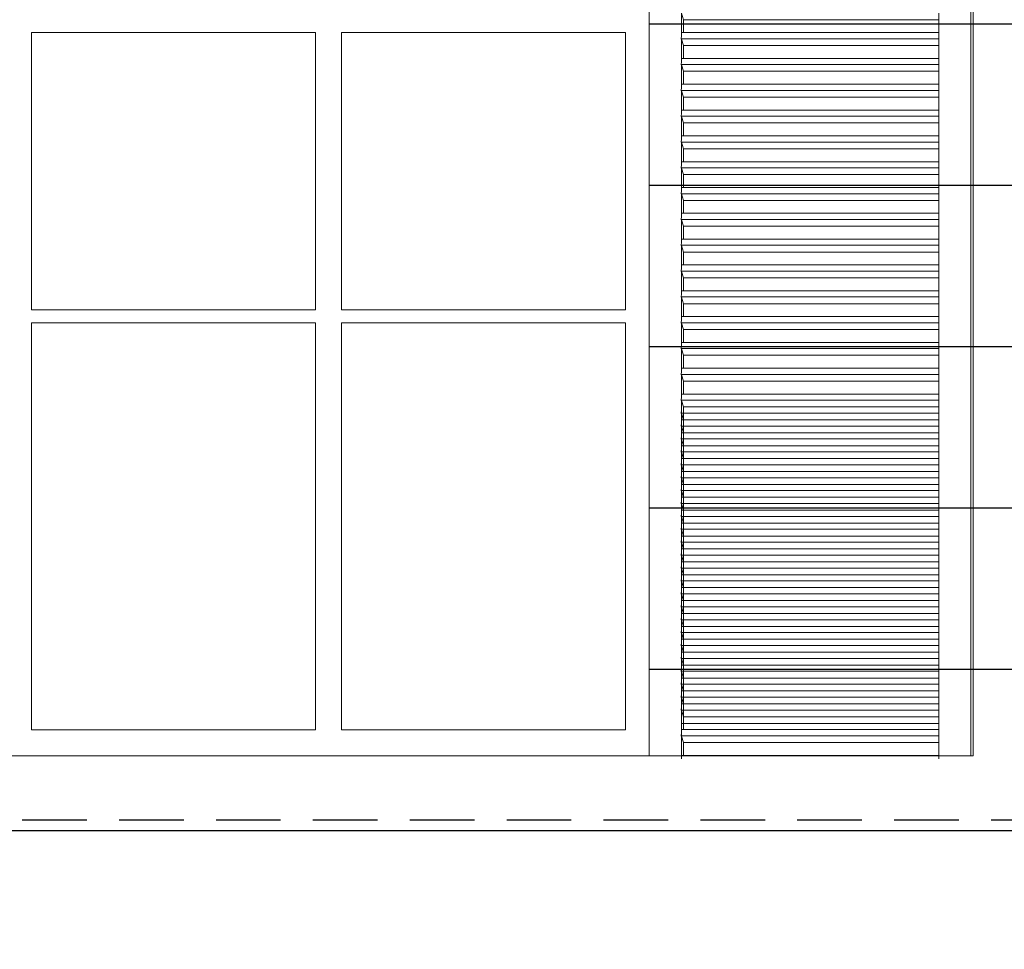
# Model space of a CAD drawing. Units: centimetres. Extents: x -28355 to 6353, y -29 to 7329.
# Drawn here: x 3378 to 3531, y 3032 to 3176 of the extents above; entities that cross this region are included whole.
import ezdxf

# ---------------------------------------------------------------- set-up
doc = ezdxf.new("R2010")
doc.units = ezdxf.units.CM
doc.header["$LTSCALE"] = 40
doc.header["$MEASUREMENT"] = 0
doc.linetypes.add('DASHED2', pattern=[0.375, 0.25, -0.125])
for name, color, linetype in [('ALUMINUM', 4, 'CONTINUOUS'), ('BEAMS', 7, 'DASHED2'), ('CLADDING', 8, 'CONTINUOUS'), ('OPENING ELEVATION', 57, 'CONTINUOUS'), ('WOOD', 44, 'CONTINUOUS')]:
    doc.layers.add(name, color=color, linetype=linetype)

msp = doc.modelspace()

# ---------------------------------------------------------------- hatches: boundary and pattern name
at = {"layer": 'CLADDING'}
h = msp.add_hatch(dxfattribs=at)
h.set_pattern_fill('_USER', color=256, scale=25, angle=0.0413, pattern_type=0)
h.set_pattern_definition([(360, (0, 0), (7e-15, 25), [])])
h.paths.add_polyline_path([(3859.58, 3354.61), (3304.58, 3354.61), (2785.3, 3354.61), (2785.3, 3061.61), (2434.89, 3061.61), (2434.89, 2626.61), (3859.58, 2626.61), (3859.58, 3031.61), (3859.58, 3051.61), (3859.58, 3061.61), (3859.58, 3071.61)])
h.paths.add_polyline_path([(3475.75, 3061.61), (3376.45, 3061.61), (3376.45, 3269.67), (3475.75, 3269.67)], flags=16)
h.paths.add_polyline_path([(3472.1, 3130.67), (3428.1, 3130.67), (3428.1, 3173.67), (3472.1, 3173.67)], flags=0)
h.paths.add_polyline_path([(3472.1, 3128.67), (3472.1, 3085.67), (3472.1, 3065.61), (3428.1, 3065.61), (3428.1, 3100.67), (3428.1, 3102.67), (3428.1, 3128.67)], flags=0)
h.paths.add_polyline_path([(3472.1, 3175.67), (3428.1, 3175.67), (3428.1, 3218.67), (3472.1, 3218.67)], flags=0)
h.paths.add_polyline_path([(3472.1, 3220.67), (3428.1, 3220.67), (3428.1, 3265.67), (3472.1, 3265.67)], flags=0)
h.paths.add_polyline_path([(3424.1, 3130.67), (3380.1, 3130.67), (3380.1, 3173.67), (3424.1, 3173.67)], flags=0)
h.paths.add_polyline_path([(3424.1, 3128.67), (3424.1, 3085.67), (3424.1, 3065.61), (3380.1, 3065.61), (3380.1, 3100.67), (3380.1, 3128.67)], flags=0)
h.paths.add_polyline_path([(3424.1, 3175.67), (3380.1, 3175.67), (3380.1, 3218.67), (3424.1, 3218.67)], flags=0)
h.paths.add_polyline_path([(3424.1, 3220.67), (3380.1, 3220.67), (3380.1, 3265.67), (3424.1, 3265.67)], flags=0)
edge = h.paths.add_edge_path(flags=16)
edge.add_spline(control_points=[(3549.58, 2960.74), (3549.64, 2960.7), (3549.7, 2960.66), (3549.83, 2960.6), (3549.88, 2960.56), (3549.97, 2960.52), (3550.01, 2960.49), (3550.06, 2960.47), (3550.07, 2960.46), (3550.07, 2960.46)], knot_values=[2.260124, 2.260124, 2.260124, 2.260124, 2.448468, 2.448468, 2.636811, 2.636811, 2.825154, 2.825154, 3.013498, 3.013498, 3.013498, 3.013498], degree=3, periodic=0)
edge.add_line((3550.07, 2960.46), (3550.07, 2960.46))
edge.add_arc((3416.82, 2724.93), 270.61, 51.9775, 60.5011, ccw=False)
edge.add_spline(control_points=[(3583.51, 2938.11), (3583.56, 2938.06), (3583.62, 2938.02), (3583.73, 2937.93), (3583.78, 2937.89), (3583.86, 2937.83), (3583.89, 2937.8), (3583.94, 2937.77), (3583.95, 2937.76), (3583.95, 2937.76)], knot_values=[2.260124, 2.260124, 2.260124, 2.260124, 2.448468, 2.448468, 2.636811, 2.636811, 2.825154, 2.825154, 3.013498, 3.013498, 3.013498, 3.013498], degree=3, periodic=0)
edge.add_line((3583.95, 2937.76), (3583.95, 2937.76))
edge.add_arc((3416.82, 2724.93), 270.61, 43.3344, 51.8581, ccw=False)
edge.add_spline(control_points=[(3613.65, 2910.64), (3613.7, 2910.59), (3613.75, 2910.53), (3613.84, 2910.43), (3613.89, 2910.38), (3613.96, 2910.31), (3613.99, 2910.28), (3614.03, 2910.24), (3614.03, 2910.23), (3614.03, 2910.23)], knot_values=[2.260124, 2.260124, 2.260124, 2.260124, 2.448468, 2.448468, 2.636811, 2.636811, 2.825154, 2.825154, 3.013498, 3.013498, 3.013498, 3.013498], degree=3, periodic=0)
edge.add_line((3614.03, 2910.23), (3614.03, 2910.23))
edge.add_arc((3416.82, 2724.93), 270.61, 34.6914, 43.215, ccw=False)
edge.add_spline(control_points=[(3639.32, 2878.95), (3639.36, 2878.89), (3639.4, 2878.83), (3639.48, 2878.72), (3639.52, 2878.66), (3639.58, 2878.58), (3639.6, 2878.54), (3639.63, 2878.5), (3639.64, 2878.49), (3639.64, 2878.49)], knot_values=[2.260124, 2.260124, 2.260124, 2.260124, 2.448468, 2.448468, 2.636811, 2.636811, 2.825154, 2.825154, 3.013498, 3.013498, 3.013498, 3.013498], degree=3, periodic=0)
edge.add_line((3639.64, 2878.49), (3639.64, 2878.49))
edge.add_arc((3416.82, 2724.93), 270.61, 26.0484, 34.572, ccw=False)
edge.add_spline(control_points=[(3659.94, 2843.76), (3659.97, 2843.7), (3660, 2843.63), (3660.06, 2843.51), (3660.09, 2843.45), (3660.14, 2843.36), (3660.15, 2843.32), (3660.18, 2843.27), (3660.19, 2843.26), (3660.19, 2843.26)], knot_values=[2.260124, 2.260124, 2.260124, 2.260124, 2.448468, 2.448468, 2.636811, 2.636811, 2.825154, 2.825154, 3.013498, 3.013498, 3.013498, 3.013498], degree=3, periodic=0)
edge.add_line((3660.19, 2843.26), (3660.19, 2843.26))
edge.add_arc((3416.82, 2724.93), 270.61, 1.2213, 25.929, ccw=False)
edge.add_line((3687.36, 2730.7), (3658.8, 2730.7))
edge.add_line((3658.8, 2730.7), (3658.8, 2633.97))
edge.add_line((3658.8, 2633.97), (3376.45, 2633.97))
edge.add_line((3376.45, 2633.97), (3376.45, 2730.7))
edge.add_line((3376.45, 2730.7), (3347.89, 2730.7))
edge.add_arc((3618.43, 2724.93), 270.61, 171.4764, 178.7787, ccw=False)
edge.add_spline(control_points=[(3350.81, 2765.04), (3350.82, 2765.11), (3350.84, 2765.19), (3350.86, 2765.32), (3350.87, 2765.39), (3350.88, 2765.49), (3350.89, 2765.53), (3350.9, 2765.58), (3350.9, 2765.6), (3350.9, 2765.6)], knot_values=[3.013498, 3.013498, 3.013498, 3.013498, 3.201841, 3.201841, 3.390185, 3.390185, 3.578528, 3.578528, 3.766872, 3.766872, 3.766872, 3.766872], degree=3, periodic=0)
edge.add_line((3350.9, 2765.6), (3350.9, 2765.6))
edge.add_arc((3618.43, 2724.93), 270.61, 162.8334, 171.357, ccw=False)
edge.add_spline(control_points=[(3359.88, 2804.8), (3359.9, 2804.87), (3359.92, 2804.94), (3359.96, 2805.08), (3359.98, 2805.14), (3360.01, 2805.23), (3360.03, 2805.27), (3360.04, 2805.33), (3360.05, 2805.34), (3360.05, 2805.34)], knot_values=[3.013498, 3.013498, 3.013498, 3.013498, 3.201841, 3.201841, 3.390185, 3.390185, 3.578528, 3.578528, 3.766872, 3.766872, 3.766872, 3.766872], degree=3, periodic=0)
edge.add_line((3360.05, 2805.34), (3360.05, 2805.34))
edge.add_arc((3618.43, 2724.93), 270.61, 154.1904, 162.714, ccw=False)
edge.add_spline(control_points=[(3374.82, 2842.75), (3374.85, 2842.81), (3374.88, 2842.88), (3374.94, 2843.01), (3374.97, 2843.06), (3375.01, 2843.15), (3375.03, 2843.19), (3375.06, 2843.24), (3375.07, 2843.26), (3375.07, 2843.26)], knot_values=[3.013498, 3.013498, 3.013498, 3.013498, 3.201841, 3.201841, 3.390185, 3.390185, 3.578528, 3.578528, 3.766872, 3.766872, 3.766872, 3.766872], degree=3, periodic=0)
edge.add_line((3375.07, 2843.26), (3375.07, 2843.26))
edge.add_arc((3618.43, 2724.93), 270.61, 145.5474, 154.071, ccw=False)
edge.add_spline(control_points=[(3395.29, 2878.02), (3395.33, 2878.08), (3395.37, 2878.14), (3395.45, 2878.26), (3395.49, 2878.31), (3395.55, 2878.39), (3395.57, 2878.43), (3395.6, 2878.47), (3395.61, 2878.49), (3395.61, 2878.49)], knot_values=[3.013498, 3.013498, 3.013498, 3.013498, 3.201841, 3.201841, 3.390185, 3.390185, 3.578528, 3.578528, 3.766872, 3.766872, 3.766872, 3.766872], degree=3, periodic=0)
edge.add_line((3395.61, 2878.49), (3395.61, 2878.49))
edge.add_arc((3618.43, 2724.93), 270.61, 136.9044, 145.428, ccw=False)
edge.add_spline(control_points=[(3420.83, 2909.82), (3420.88, 2909.87), (3420.93, 2909.92), (3421.03, 2910.02), (3421.07, 2910.07), (3421.14, 2910.14), (3421.17, 2910.17), (3421.21, 2910.22), (3421.22, 2910.23), (3421.22, 2910.23)], knot_values=[3.013498, 3.013498, 3.013498, 3.013498, 3.201841, 3.201841, 3.390185, 3.390185, 3.578528, 3.578528, 3.766872, 3.766872, 3.766872, 3.766872], degree=3, periodic=0)
edge.add_line((3421.22, 2910.23), (3421.22, 2910.23))
edge.add_arc((3618.43, 2724.93), 270.61, 128.2614, 136.785, ccw=False)
edge.add_spline(control_points=[(3450.86, 2937.41), (3450.91, 2937.45), (3450.97, 2937.5), (3451.08, 2937.59), (3451.13, 2937.63), (3451.21, 2937.69), (3451.25, 2937.72), (3451.29, 2937.75), (3451.3, 2937.76), (3451.3, 2937.76)], knot_values=[3.013498, 3.013498, 3.013498, 3.013498, 3.201841, 3.201841, 3.390185, 3.390185, 3.578528, 3.578528, 3.766872, 3.766872, 3.766872, 3.766872], degree=3, periodic=0)
edge.add_line((3451.3, 2937.76), (3451.3, 2937.76))
edge.add_arc((3618.43, 2724.93), 270.61, 119.6183, 128.1419, ccw=False)
edge.add_spline(control_points=[(3484.69, 2960.18), (3484.75, 2960.22), (3484.82, 2960.25), (3484.94, 2960.32), (3485, 2960.35), (3485.08, 2960.4), (3485.12, 2960.42), (3485.17, 2960.45), (3485.18, 2960.46), (3485.18, 2960.46)], knot_values=[3.013498, 3.013498, 3.013498, 3.013498, 3.201841, 3.201841, 3.390185, 3.390185, 3.578528, 3.578528, 3.766872, 3.766872, 3.766872, 3.766872], degree=3, periodic=0)
edge.add_line((3485.18, 2960.46), (3485.18, 2960.46))
edge.add_arc((3618.43, 2724.93), 270.61, 111.8709, 119.4989, ccw=False)
edge.add_arc((3416.82, 2724.93), 270.61, 60.6205, 68.1291, ccw=False)
edge = h.paths.add_edge_path(flags=0)
edge.add_arc((3618.43, 2724.93), 242.05, 162.6749, 171.3961)
edge.add_spline(control_points=[(3379.04, 2760.75), (3379.06, 2760.82), (3379.07, 2760.89), (3379.09, 2761.03), (3379.1, 2761.09), (3379.11, 2761.19), (3379.12, 2761.24), (3379.13, 2761.29), (3379.13, 2761.31), (3379.13, 2761.31)], knot_values=[2.260125, 2.260125, 2.260125, 2.260125, 2.448469, 2.448469, 2.636812, 2.636812, 2.825155, 2.825155, 3.013499, 3.013499, 3.013499, 3.013499], degree=3, periodic=0)
edge.add_spline(control_points=[(3379.13, 2761.31), (3379.13, 2761.31), (3379.13, 2761.32), (3379.14, 2761.38), (3379.15, 2761.42), (3379.16, 2761.52), (3379.17, 2761.58), (3379.19, 2761.72), (3379.2, 2761.8), (3379.21, 2761.87)], knot_values=[3.013499, 3.013499, 3.013499, 3.013499, 3.201842, 3.201842, 3.390186, 3.390186, 3.578529, 3.578529, 3.766873, 3.766873, 3.766873, 3.766873], degree=3, periodic=0)
edge.add_arc((3618.43, 2724.93), 242.05, 162.8475, 171.357, ccw=False)
edge.add_spline(control_points=[(3387.15, 2796.32), (3387.17, 2796.39), (3387.19, 2796.46), (3387.23, 2796.59), (3387.25, 2796.65), (3387.28, 2796.75), (3387.29, 2796.79), (3387.31, 2796.84), (3387.31, 2796.86), (3387.31, 2796.86)], knot_values=[2.260125, 2.260125, 2.260125, 2.260125, 2.448469, 2.448469, 2.636812, 2.636812, 2.825155, 2.825155, 3.013499, 3.013499, 3.013499, 3.013499], degree=3, periodic=0)
edge.add_spline(control_points=[(3387.48, 2797.39), (3387.46, 2797.33), (3387.44, 2797.25), (3387.4, 2797.12), (3387.38, 2797.06), (3387.35, 2796.97), (3387.33, 2796.92), (3387.32, 2796.87), (3387.31, 2796.86), (3387.31, 2796.86)], knot_values=[3.013499, 3.013499, 3.013499, 3.013499, 3.201842, 3.201842, 3.390186, 3.390186, 3.578529, 3.578529, 3.766873, 3.766873, 3.766873, 3.766873], degree=3, periodic=0)
edge = h.paths.add_edge_path(flags=0)
edge.add_spline(control_points=[(3468.94, 2915.3), (3468.94, 2915.3), (3468.93, 2915.29), (3468.88, 2915.26), (3468.85, 2915.23), (3468.77, 2915.17), (3468.72, 2915.13), (3468.61, 2915.04), (3468.55, 2915), (3468.49, 2914.95)], knot_values=[2.260125, 2.260125, 2.260125, 2.260125, 2.448468, 2.448468, 2.636812, 2.636812, 2.825155, 2.825155, 3.013499, 3.013499, 3.013499, 3.013499], degree=3, periodic=0)
edge.add_arc((3618.43, 2724.93), 242.05, 128.2754, 136.8241)
edge.add_spline(control_points=[(3442.03, 2890.67), (3442.03, 2890.67), (3442.02, 2890.66), (3441.98, 2890.62), (3441.95, 2890.59), (3441.88, 2890.52), (3441.84, 2890.47), (3441.74, 2890.37), (3441.69, 2890.31), (3441.64, 2890.26)], knot_values=[2.260125, 2.260125, 2.260125, 2.260125, 2.448468, 2.448468, 2.636812, 2.636812, 2.825155, 2.825155, 3.013499, 3.013499, 3.013499, 3.013499], degree=3, periodic=0)
edge.add_arc((3618.43, 2724.93), 242.05, 136.8241, 145.428)
edge.add_spline(control_points=[(3419.12, 2862.28), (3419.12, 2862.28), (3419.13, 2862.29), (3419.16, 2862.34), (3419.19, 2862.38), (3419.25, 2862.46), (3419.28, 2862.51), (3419.36, 2862.63), (3419.4, 2862.69), (3419.44, 2862.75)], knot_values=[3.013499, 3.013499, 3.013499, 3.013499, 3.201842, 3.201842, 3.390186, 3.390186, 3.578529, 3.578529, 3.766873, 3.766873, 3.766873, 3.766873], degree=3, periodic=0)
edge.add_spline(control_points=[(3419.12, 2862.28), (3419.12, 2862.28), (3419.12, 2862.27), (3419.08, 2862.22), (3419.06, 2862.19), (3419, 2862.11), (3418.97, 2862.05), (3418.89, 2861.94), (3418.84, 2861.88), (3418.8, 2861.82)], knot_values=[2.260125, 2.260125, 2.260125, 2.260125, 2.448468, 2.448468, 2.636812, 2.636812, 2.825155, 2.825155, 3.013499, 3.013499, 3.013499, 3.013499], degree=3, periodic=0)
edge.add_arc((3618.43, 2724.93), 242.05, 145.5615, 154.1101)
edge.add_spline(control_points=[(3400.5, 2830.26), (3400.53, 2830.33), (3400.56, 2830.4), (3400.62, 2830.52), (3400.65, 2830.58), (3400.7, 2830.67), (3400.71, 2830.71), (3400.74, 2830.76), (3400.75, 2830.77), (3400.75, 2830.77)], knot_values=[2.260125, 2.260125, 2.260125, 2.260125, 2.448469, 2.448469, 2.636812, 2.636812, 2.825155, 2.825155, 3.013499, 3.013499, 3.013499, 3.013499], degree=3, periodic=0)
edge.add_spline(control_points=[(3400.75, 2830.77), (3400.75, 2830.77), (3400.75, 2830.78), (3400.78, 2830.84), (3400.8, 2830.87), (3400.84, 2830.96), (3400.87, 2831.02), (3400.93, 2831.15), (3400.96, 2831.21), (3400.99, 2831.28)], knot_values=[3.013499, 3.013499, 3.013499, 3.013499, 3.201842, 3.201842, 3.390186, 3.390186, 3.578529, 3.578529, 3.766873, 3.766873, 3.766873, 3.766873], degree=3, periodic=0)
edge.add_arc((3618.43, 2724.93), 242.05, 145.5615, 154.071, ccw=False)
edge.add_spline(control_points=[(3418.8, 2861.82), (3418.84, 2861.88), (3418.89, 2861.94), (3418.97, 2862.05), (3419, 2862.11), (3419.06, 2862.19), (3419.08, 2862.22), (3419.12, 2862.27), (3419.12, 2862.28), (3419.12, 2862.28)], knot_values=[2.260125, 2.260125, 2.260125, 2.260125, 2.448469, 2.448469, 2.636812, 2.636812, 2.825155, 2.825155, 3.013499, 3.013499, 3.013499, 3.013499], degree=3, periodic=0)
edge.add_spline(control_points=[(3419.12, 2862.28), (3419.12, 2862.28), (3419.13, 2862.29), (3419.16, 2862.34), (3419.19, 2862.38), (3419.25, 2862.46), (3419.28, 2862.51), (3419.36, 2862.63), (3419.4, 2862.69), (3419.44, 2862.75)], knot_values=[3.013499, 3.013499, 3.013499, 3.013499, 3.201842, 3.201842, 3.390186, 3.390186, 3.578529, 3.578529, 3.766873, 3.766873, 3.766873, 3.766873], degree=3, periodic=0)
edge.add_arc((3618.43, 2724.93), 242.05, 136.9184, 145.428, ccw=False)
edge.add_spline(control_points=[(3441.64, 2890.26), (3441.69, 2890.31), (3441.74, 2890.37), (3441.84, 2890.47), (3441.88, 2890.52), (3441.95, 2890.59), (3441.98, 2890.62), (3442.02, 2890.66), (3442.03, 2890.67), (3442.03, 2890.67)], knot_values=[2.260125, 2.260125, 2.260125, 2.260125, 2.448469, 2.448469, 2.636812, 2.636812, 2.825155, 2.825155, 3.013499, 3.013499, 3.013499, 3.013499], degree=3, periodic=0)
edge.add_arc((3618.43, 2724.93), 242.05, 128.181, 136.8241, ccw=False)

# ---------------------------------------------------------------- linework, layer by layer
at = {"layer": 'ALUMINUM', "linetype": 'Continuous', "lineweight": 0, "extrusion": (1.10388e-13, 1, -6.51689e-15)}
for p, q in [((3424.1, 3173.67, 0), (3380.1, 3173.67, 0)), ((3380.1, 3130.67, 0), (3380.1, 3173.67, 0)), ((3424.1, 3173.67, 0), (3424.1, 3130.67, 0)), ((3472.1, 3173.67, 0), (3428.1, 3173.67, 0)), ((3428.1, 3130.67, 0), (3428.1, 3173.67, 0)), ((3472.1, 3173.67, 0), (3472.1, 3130.67, 0)), ((3380.1, 3130.67, 0), (3424.1, 3130.67, 0)), ((3428.1, 3130.67, 0), (3472.1, 3130.67, 0)), ((3424.1, 3128.67, 0), (3380.1, 3128.67, 0)), ((3380.1, 3085.67, 0), (3380.1, 3128.67, 0)), ((3424.1, 3128.67, 0), (3424.1, 3085.67, 0)), ((3472.1, 3128.67, 0), (3428.1, 3128.67, 0)), ((3428.1, 3085.67, 0), (3428.1, 3128.67, 0)), ((3472.1, 3128.67, 0), (3472.1, 3085.67, 0)), ((3380.1, 3102.67, 0), (3380.1, 3083.67, 0)), ((3424.1, 3083.67, 0), (3424.1, 3102.67, 0)), ((3428.1, 3102.67, 0), (3428.1, 3083.67, 0)), ((3472.1, 3083.67, 0), (3472.1, 3102.67, 0)), ((3380.1, 3065.61, 0), (3380.1, 3100.67, 0)), ((3424.1, 3100.67, 0), (3424.1, 3065.61, 0)), ((3428.1, 3065.61, 0), (3428.1, 3100.67, 0)), ((3472.1, 3100.67, 0), (3472.1, 3065.61, 0)), ((3424.1, 3065.61, 0), (3380.1, 3065.61, 0)), ((3472.1, 3065.61, 0), (3428.1, 3065.61, 0))]:
    msp.add_line(p, q, dxfattribs=at)
at = {"layer": 'BEAMS'}
msp.add_line((5068.68, 3051.61), (1338.21, 3051.61), dxfattribs=at)
at = {"layer": 'OPENING ELEVATION', "linetype": 'Continuous', "lineweight": 0, "extrusion": (1.10388e-13, 1, -6.51689e-15)}
for p in [(3475.75, 3269.67, 0), (3376.45, 3061.61, 0)]:
    msp.add_line(p, (3475.75, 3061.61, 0), dxfattribs=at)
at = {"layer": 'WOOD', "linetype": 'Continuous', "lineweight": 0, "extrusion": (1.10388e-13, 1, -6.51689e-15)}
for p, q in [((3525.56, 3061.61, 0), (3525.56, 3269.67, 0)), ((3525.91, 3269.67, 0), (3525.91, 3061.61, 0)), ((3480.73, 3176.64, 0), (3480.73, 3173.13, 0)), ((3481.06, 3175.64, 0), (3480.73, 3176.64, 0)), ((3481.06, 3175.64, 0), (3520.58, 3175.64, 0)), ((3481.08, 3173.64, 0), (3481.08, 3175.64, 0)), ((3520.58, 3173.13, 0), (3520.58, 3176.64, 0)), ((3480.73, 3173.13, 0), (3480.72, 3172.68, 0)), ((3480.72, 3172.68, 0), (3520.57, 3172.68, 0)), ((3480.73, 3172.64, 0), (3480.72, 3172.68, 0)), ((3480.74, 3173.64, 0), (3480.73, 3173.13, 0)), ((3480.73, 3172.64, 0), (3480.73, 3169.13, 0)), ((3481.06, 3171.64, 0), (3480.73, 3172.64, 0)), ((3520.58, 3173.64, 0), (3480.74, 3173.64, 0)), ((3520.57, 3172.68, 0), (3520.58, 3173.13, 0)), ((3520.58, 3172.64, 0), (3520.57, 3172.68, 0)), ((3520.58, 3173.13, 0), (3520.58, 3172.64, 0)), ((3520.58, 3169.13, 0), (3520.58, 3172.64, 0)), ((3481.06, 3171.64, 0), (3520.58, 3171.64, 0)), ((3481.08, 3169.64, 0), (3481.08, 3171.64, 0)), ((3480.74, 3169.64, 0), (3480.73, 3169.13, 0)), ((3520.58, 3169.64, 0), (3480.74, 3169.64, 0)), ((3480.73, 3169.13, 0), (3480.72, 3168.68, 0)), ((3480.72, 3168.68, 0), (3520.57, 3168.68, 0)), ((3480.73, 3168.64, 0), (3480.72, 3168.68, 0)), ((3480.73, 3168.64, 0), (3480.73, 3165.13, 0)), ((3481.06, 3167.64, 0), (3480.73, 3168.64, 0)), ((3520.57, 3168.68, 0), (3520.58, 3169.13, 0)), ((3520.58, 3168.64, 0), (3520.57, 3168.68, 0)), ((3520.58, 3169.13, 0), (3520.58, 3168.64, 0)), ((3520.58, 3165.13, 0), (3520.58, 3168.64, 0)), ((3481.06, 3167.64, 0), (3520.58, 3167.64, 0)), ((3481.08, 3165.64, 0), (3481.08, 3167.64, 0)), ((3480.73, 3165.13, 0), (3480.72, 3164.68, 0)), ((3480.74, 3165.64, 0), (3480.73, 3165.13, 0)), ((3520.58, 3165.64, 0), (3480.74, 3165.64, 0)), ((3520.57, 3164.68, 0), (3520.58, 3165.13, 0)), ((3520.58, 3165.13, 0), (3520.58, 3164.64, 0)), ((3480.72, 3164.68, 0), (3520.57, 3164.68, 0)), ((3480.73, 3164.64, 0), (3480.72, 3164.68, 0)), ((3480.73, 3164.64, 0), (3480.73, 3161.13, 0)), ((3481.06, 3163.64, 0), (3480.73, 3164.64, 0)), ((3481.06, 3163.64, 0), (3520.58, 3163.64, 0)), ((3481.08, 3161.64, 0), (3481.08, 3163.64, 0)), ((3520.58, 3164.64, 0), (3520.57, 3164.68, 0)), ((3520.58, 3161.13, 0), (3520.58, 3164.64, 0)), ((3480.73, 3161.13, 0), (3480.72, 3160.68, 0)), ((3480.72, 3160.68, 0), (3520.57, 3160.68, 0)), ((3480.73, 3160.64, 0), (3480.72, 3160.68, 0)), ((3480.74, 3161.64, 0), (3480.73, 3161.13, 0)), ((3480.73, 3160.64, 0), (3480.73, 3157.13, 0)), ((3481.06, 3159.64, 0), (3480.73, 3160.64, 0)), ((3520.58, 3161.64, 0), (3480.74, 3161.64, 0)), ((3520.57, 3160.68, 0), (3520.58, 3161.13, 0)), ((3520.58, 3160.64, 0), (3520.57, 3160.68, 0)), ((3520.58, 3161.13, 0), (3520.58, 3160.64, 0)), ((3520.58, 3157.13, 0), (3520.58, 3160.64, 0)), ((3481.06, 3159.64, 0), (3520.58, 3159.64, 0)), ((3481.08, 3157.64, 0), (3481.08, 3159.64, 0)), ((3480.74, 3157.64, 0), (3480.73, 3157.13, 0)), ((3520.58, 3157.64, 0), (3480.74, 3157.64, 0)), ((3480.73, 3157.13, 0), (3480.72, 3156.68, 0)), ((3480.72, 3156.68, 0), (3520.57, 3156.68, 0)), ((3480.73, 3156.64, 0), (3480.72, 3156.68, 0)), ((3480.73, 3156.64, 0), (3480.73, 3153.13, 0)), ((3481.06, 3155.64, 0), (3480.73, 3156.64, 0)), ((3520.57, 3156.68, 0), (3520.58, 3157.13, 0)), ((3520.58, 3156.64, 0), (3520.57, 3156.68, 0)), ((3520.58, 3157.13, 0), (3520.58, 3156.64, 0)), ((3520.58, 3153.13, 0), (3520.58, 3156.64, 0)), ((3481.06, 3155.64, 0), (3520.58, 3155.64, 0)), ((3481.08, 3153.64, 0), (3481.08, 3155.64, 0)), ((3480.73, 3153.13, 0), (3480.72, 3152.68, 0)), ((3480.74, 3153.64, 0), (3480.73, 3153.13, 0)), ((3520.58, 3153.64, 0), (3480.74, 3153.64, 0)), ((3520.57, 3152.68, 0), (3520.58, 3153.13, 0)), ((3520.58, 3153.13, 0), (3520.58, 3152.64, 0)), ((3480.72, 3152.68, 0), (3520.57, 3152.68, 0)), ((3480.73, 3152.64, 0), (3480.72, 3152.68, 0)), ((3480.73, 3152.64, 0), (3480.73, 3149.13, 0)), ((3481.06, 3151.64, 0), (3480.73, 3152.64, 0)), ((3481.06, 3151.64, 0), (3520.58, 3151.64, 0)), ((3481.08, 3149.64, 0), (3481.08, 3151.64, 0)), ((3520.58, 3152.64, 0), (3520.57, 3152.68, 0)), ((3520.58, 3149.13, 0), (3520.58, 3152.64, 0)), ((3480.73, 3149.13, 0), (3480.72, 3148.68, 0)), ((3480.72, 3148.68, 0), (3520.57, 3148.68, 0)), ((3480.73, 3148.64, 0), (3480.72, 3148.68, 0)), ((3480.74, 3149.64, 0), (3480.73, 3149.13, 0)), ((3480.73, 3148.64, 0), (3480.73, 3145.13, 0)), ((3481.06, 3147.64, 0), (3480.73, 3148.64, 0)), ((3520.58, 3149.64, 0), (3480.74, 3149.64, 0)), ((3520.57, 3148.68, 0), (3520.58, 3149.13, 0)), ((3520.58, 3148.64, 0), (3520.57, 3148.68, 0)), ((3520.58, 3149.13, 0), (3520.58, 3148.64, 0)), ((3520.58, 3145.13, 0), (3520.58, 3148.64, 0)), ((3481.06, 3147.64, 0), (3520.58, 3147.64, 0)), ((3481.08, 3145.64, 0), (3481.08, 3147.64, 0)), ((3480.73, 3145.13, 0), (3480.72, 3144.68, 0)), ((3480.74, 3145.64, 0), (3480.73, 3145.13, 0)), ((3520.58, 3145.64, 0), (3480.74, 3145.64, 0)), ((3520.57, 3144.68, 0), (3520.58, 3145.13, 0)), ((3520.58, 3145.13, 0), (3520.58, 3144.64, 0)), ((3480.72, 3144.68, 0), (3520.57, 3144.68, 0)), ((3480.73, 3144.64, 0), (3480.72, 3144.68, 0)), ((3480.73, 3144.64, 0), (3480.73, 3141.13, 0)), ((3481.06, 3143.64, 0), (3480.73, 3144.64, 0)), ((3481.06, 3143.64, 0), (3520.58, 3143.64, 0)), ((3481.08, 3141.64, 0), (3481.08, 3143.64, 0)), ((3520.58, 3144.64, 0), (3520.57, 3144.68, 0)), ((3520.58, 3141.13, 0), (3520.58, 3144.64, 0)), ((3480.73, 3141.13, 0), (3480.72, 3140.68, 0)), ((3480.72, 3140.68, 0), (3520.57, 3140.68, 0)), ((3480.73, 3140.64, 0), (3480.72, 3140.68, 0)), ((3480.74, 3141.64, 0), (3480.73, 3141.13, 0)), ((3480.73, 3140.64, 0), (3480.73, 3137.13, 0)), ((3481.06, 3139.64, 0), (3480.73, 3140.64, 0)), ((3520.58, 3141.64, 0), (3480.74, 3141.64, 0)), ((3520.57, 3140.68, 0), (3520.58, 3141.13, 0)), ((3520.58, 3140.64, 0), (3520.57, 3140.68, 0)), ((3520.58, 3141.13, 0), (3520.58, 3140.64, 0)), ((3520.58, 3137.13, 0), (3520.58, 3140.64, 0)), ((3481.06, 3139.64, 0), (3520.58, 3139.64, 0)), ((3481.08, 3137.64, 0), (3481.08, 3139.64, 0)), ((3480.74, 3137.64, 0), (3480.73, 3137.13, 0)), ((3520.58, 3137.64, 0), (3480.74, 3137.64, 0)), ((3480.73, 3137.13, 0), (3480.72, 3136.68, 0)), ((3480.72, 3136.68, 0), (3520.57, 3136.68, 0)), ((3480.73, 3136.64, 0), (3480.72, 3136.68, 0)), ((3480.73, 3136.64, 0), (3480.73, 3133.13, 0)), ((3481.06, 3135.64, 0), (3480.73, 3136.64, 0)), ((3520.57, 3136.68, 0), (3520.58, 3137.13, 0)), ((3520.58, 3136.64, 0), (3520.57, 3136.68, 0)), ((3520.58, 3137.13, 0), (3520.58, 3136.64, 0)), ((3520.58, 3133.13, 0), (3520.58, 3136.64, 0)), ((3481.06, 3135.64, 0), (3520.58, 3135.64, 0)), ((3481.08, 3133.64, 0), (3481.08, 3135.64, 0)), ((3480.73, 3133.13, 0), (3480.72, 3132.68, 0)), ((3480.74, 3133.64, 0), (3480.73, 3133.13, 0)), ((3520.58, 3133.64, 0), (3480.74, 3133.64, 0)), ((3520.57, 3132.68, 0), (3520.58, 3133.13, 0)), ((3520.58, 3133.13, 0), (3520.58, 3132.64, 0)), ((3480.72, 3132.68, 0), (3520.57, 3132.68, 0)), ((3480.73, 3132.64, 0), (3480.72, 3132.68, 0)), ((3480.73, 3132.64, 0), (3480.73, 3129.13, 0)), ((3481.06, 3131.64, 0), (3480.73, 3132.64, 0)), ((3481.06, 3131.64, 0), (3520.58, 3131.64, 0)), ((3481.08, 3129.64, 0), (3481.08, 3131.64, 0)), ((3520.58, 3132.64, 0), (3520.57, 3132.68, 0)), ((3520.58, 3129.13, 0), (3520.58, 3132.64, 0)), ((3480.73, 3129.13, 0), (3480.72, 3128.68, 0)), ((3480.72, 3128.68, 0), (3520.57, 3128.68, 0)), ((3480.73, 3128.64, 0), (3480.72, 3128.68, 0)), ((3480.74, 3129.64, 0), (3480.73, 3129.13, 0)), ((3480.73, 3128.64, 0), (3480.73, 3125.13, 0)), ((3481.06, 3127.64, 0), (3480.73, 3128.64, 0)), ((3520.58, 3129.64, 0), (3480.74, 3129.64, 0)), ((3520.57, 3128.68, 0), (3520.58, 3129.13, 0)), ((3520.58, 3128.64, 0), (3520.57, 3128.68, 0)), ((3520.58, 3129.13, 0), (3520.58, 3128.64, 0)), ((3520.58, 3125.13, 0), (3520.58, 3128.64, 0)), ((3481.06, 3127.64, 0), (3520.58, 3127.64, 0)), ((3481.08, 3125.64, 0), (3481.08, 3127.64, 0)), ((3480.74, 3125.64, 0), (3480.73, 3125.13, 0)), ((3520.58, 3125.64, 0), (3480.74, 3125.64, 0)), ((3480.73, 3125.13, 0), (3480.72, 3124.68, 0)), ((3480.72, 3124.68, 0), (3520.57, 3124.68, 0)), ((3480.73, 3124.64, 0), (3480.72, 3124.68, 0)), ((3480.73, 3124.64, 0), (3480.73, 3121.13, 0)), ((3481.06, 3123.64, 0), (3480.73, 3124.64, 0)), ((3520.57, 3124.68, 0), (3520.58, 3125.13, 0)), ((3520.58, 3124.64, 0), (3520.57, 3124.68, 0)), ((3520.58, 3125.13, 0), (3520.58, 3124.64, 0)), ((3520.58, 3121.13, 0), (3520.58, 3124.64, 0)), ((3481.06, 3123.64, 0), (3520.58, 3123.64, 0)), ((3481.08, 3121.64, 0), (3481.08, 3123.64, 0)), ((3480.73, 3121.13, 0), (3480.72, 3120.68, 0)), ((3480.74, 3121.64, 0), (3480.73, 3121.13, 0)), ((3520.58, 3121.64, 0), (3480.74, 3121.64, 0)), ((3520.57, 3120.68, 0), (3520.58, 3121.13, 0)), ((3520.58, 3121.13, 0), (3520.58, 3120.64, 0)), ((3480.72, 3120.68, 0), (3520.57, 3120.68, 0)), ((3480.73, 3120.64, 0), (3480.72, 3120.68, 0)), ((3480.73, 3120.64, 0), (3480.73, 3117.13, 0)), ((3481.06, 3119.64, 0), (3480.73, 3120.64, 0)), ((3481.06, 3119.64, 0), (3520.58, 3119.64, 0)), ((3481.08, 3117.64, 0), (3481.08, 3119.64, 0)), ((3520.58, 3120.64, 0), (3520.57, 3120.68, 0)), ((3520.58, 3117.13, 0), (3520.58, 3120.64, 0)), ((3480.73, 3117.13, 0), (3480.72, 3116.68, 0)), ((3480.72, 3116.68, 0), (3520.57, 3116.68, 0)), ((3480.73, 3116.64, 0), (3480.72, 3116.68, 0)), ((3480.74, 3117.64, 0), (3480.73, 3117.13, 0)), ((3480.73, 3116.64, 0), (3480.73, 3113.13, 0)), ((3481.06, 3115.64, 0), (3480.73, 3116.64, 0)), ((3520.58, 3117.64, 0), (3480.74, 3117.64, 0)), ((3520.57, 3116.68, 0), (3520.58, 3117.13, 0)), ((3520.58, 3116.64, 0), (3520.57, 3116.68, 0)), ((3520.58, 3117.13, 0), (3520.58, 3116.64, 0)), ((3520.58, 3113.13, 0), (3520.58, 3116.64, 0)), ((3480.73, 3115.13, 0), (3480.72, 3114.68, 0)), ((3480.72, 3114.68, 0), (3520.57, 3114.68, 0)), ((3480.73, 3114.64, 0), (3480.72, 3114.68, 0)), ((3480.74, 3061.58, 0), (3480.73, 3115.13, 0)), ((3480.73, 3061.13, 0), (3480.73, 3115.13, 0)), ((3480.73, 3114.64, 0), (3480.73, 3111.13, 0)), ((3481.06, 3113.64, 0), (3480.73, 3114.64, 0)), ((3481.06, 3115.64, 0), (3520.58, 3115.64, 0)), ((3481.08, 3113.64, 0), (3481.08, 3115.64, 0)), ((3520.57, 3114.68, 0), (3520.58, 3115.13, 0)), ((3520.58, 3114.64, 0), (3520.57, 3114.68, 0)), ((3520.58, 3115.13, 0), (3520.58, 3114.64, 0)), ((3520.58, 3115.13, 0), (3520.58, 3061.61, 0)), ((3520.58, 3111.13, 0), (3520.58, 3114.64, 0)), ((3480.73, 3113.13, 0), (3480.72, 3112.68, 0)), ((3480.74, 3113.64, 0), (3480.73, 3113.13, 0)), ((3520.58, 3113.64, 0), (3480.74, 3113.64, 0)), ((3481.06, 3113.64, 0), (3520.58, 3113.64, 0)), ((3481.08, 3111.64, 0), (3481.08, 3113.64, 0)), ((3520.57, 3112.68, 0), (3520.58, 3113.13, 0)), ((3520.58, 3113.13, 0), (3520.58, 3112.64, 0)), ((3480.72, 3112.68, 0), (3520.57, 3112.68, 0)), ((3480.73, 3112.64, 0), (3480.72, 3112.68, 0)), ((3480.73, 3112.64, 0), (3480.73, 3109.13, 0)), ((3481.06, 3111.64, 0), (3480.73, 3112.64, 0)), ((3480.74, 3111.64, 0), (3480.73, 3111.13, 0)), ((3520.58, 3111.64, 0), (3480.74, 3111.64, 0)), ((3481.06, 3111.64, 0), (3520.58, 3111.64, 0)), ((3481.08, 3109.64, 0), (3481.08, 3111.64, 0)), ((3520.58, 3112.64, 0), (3520.57, 3112.68, 0)), ((3520.58, 3109.13, 0), (3520.58, 3112.64, 0)), ((3480.73, 3111.13, 0), (3480.72, 3110.68, 0)), ((3480.72, 3110.68, 0), (3520.57, 3110.68, 0)), ((3480.73, 3110.64, 0), (3480.72, 3110.68, 0)), ((3480.73, 3110.64, 0), (3480.73, 3107.13, 0)), ((3481.06, 3109.64, 0), (3480.73, 3110.64, 0)), ((3520.57, 3110.68, 0), (3520.58, 3111.13, 0)), ((3520.58, 3110.64, 0), (3520.57, 3110.68, 0)), ((3520.58, 3111.13, 0), (3520.58, 3110.64, 0)), ((3520.58, 3107.13, 0), (3520.58, 3110.64, 0)), ((3480.73, 3109.13, 0), (3480.72, 3108.68, 0)), ((3480.72, 3108.68, 0), (3520.57, 3108.68, 0)), ((3480.73, 3108.64, 0), (3480.72, 3108.68, 0)), ((3480.74, 3109.64, 0), (3480.73, 3109.13, 0)), ((3480.73, 3108.64, 0), (3480.73, 3105.13, 0)), ((3481.06, 3107.64, 0), (3480.73, 3108.64, 0)), ((3520.58, 3109.64, 0), (3480.74, 3109.64, 0)), ((3481.06, 3109.64, 0), (3520.58, 3109.64, 0)), ((3481.08, 3107.64, 0), (3481.08, 3109.64, 0)), ((3520.57, 3108.68, 0), (3520.58, 3109.13, 0)), ((3520.58, 3108.64, 0), (3520.57, 3108.68, 0)), ((3520.58, 3109.13, 0), (3520.58, 3108.64, 0)), ((3520.58, 3105.13, 0), (3520.58, 3108.64, 0)), ((3480.73, 3107.13, 0), (3480.72, 3106.68, 0)), ((3480.74, 3107.64, 0), (3480.73, 3107.13, 0)), ((3520.58, 3107.64, 0), (3480.74, 3107.64, 0)), ((3481.06, 3107.64, 0), (3520.58, 3107.64, 0)), ((3481.08, 3105.64, 0), (3481.08, 3107.64, 0)), ((3520.57, 3106.68, 0), (3520.58, 3107.13, 0)), ((3520.58, 3107.13, 0), (3520.58, 3106.64, 0)), ((3480.72, 3106.68, 0), (3520.57, 3106.68, 0)), ((3480.73, 3106.64, 0), (3480.72, 3106.68, 0)), ((3480.73, 3106.64, 0), (3480.73, 3103.13, 0)), ((3481.06, 3105.64, 0), (3480.73, 3106.64, 0)), ((3480.74, 3105.64, 0), (3480.73, 3105.13, 0)), ((3520.58, 3105.64, 0), (3480.74, 3105.64, 0)), ((3481.06, 3105.64, 0), (3520.58, 3105.64, 0)), ((3481.08, 3103.64, 0), (3481.08, 3105.64, 0)), ((3520.58, 3106.64, 0), (3520.57, 3106.68, 0)), ((3520.58, 3103.13, 0), (3520.58, 3106.64, 0)), ((3480.73, 3105.13, 0), (3480.72, 3104.68, 0)), ((3480.72, 3104.68, 0), (3520.57, 3104.68, 0)), ((3480.73, 3104.64, 0), (3480.72, 3104.68, 0)), ((3480.73, 3104.64, 0), (3480.73, 3101.13, 0)), ((3481.06, 3103.64, 0), (3480.73, 3104.64, 0)), ((3520.57, 3104.68, 0), (3520.58, 3105.13, 0)), ((3520.58, 3104.64, 0), (3520.57, 3104.68, 0)), ((3520.58, 3105.13, 0), (3520.58, 3104.64, 0)), ((3520.58, 3101.13, 0), (3520.58, 3104.64, 0)), ((3480.73, 3103.13, 0), (3480.72, 3102.68, 0)), ((3480.72, 3102.68, 0), (3520.57, 3102.68, 0)), ((3480.73, 3102.64, 0), (3480.72, 3102.68, 0)), ((3480.74, 3103.64, 0), (3480.73, 3103.13, 0)), ((3480.73, 3102.64, 0), (3480.73, 3099.13, 0)), ((3481.06, 3101.64, 0), (3480.73, 3102.64, 0)), ((3520.58, 3103.64, 0), (3480.74, 3103.64, 0)), ((3481.06, 3103.64, 0), (3520.58, 3103.64, 0)), ((3481.08, 3101.64, 0), (3481.08, 3103.64, 0)), ((3520.57, 3102.68, 0), (3520.58, 3103.13, 0)), ((3520.58, 3102.64, 0), (3520.57, 3102.68, 0)), ((3520.58, 3103.13, 0), (3520.58, 3102.64, 0)), ((3520.58, 3099.13, 0), (3520.58, 3102.64, 0)), ((3480.73, 3101.13, 0), (3480.72, 3100.68, 0)), ((3480.74, 3101.64, 0), (3480.73, 3101.13, 0)), ((3520.58, 3101.64, 0), (3480.74, 3101.64, 0)), ((3481.06, 3101.64, 0), (3520.58, 3101.64, 0)), ((3481.08, 3099.64, 0), (3481.08, 3101.64, 0)), ((3520.57, 3100.68, 0), (3520.58, 3101.13, 0)), ((3520.58, 3101.13, 0), (3520.58, 3100.64, 0)), ((3480.72, 3100.68, 0), (3520.57, 3100.68, 0)), ((3480.73, 3100.64, 0), (3480.72, 3100.68, 0)), ((3480.73, 3100.64, 0), (3480.73, 3097.13, 0)), ((3481.06, 3099.64, 0), (3480.73, 3100.64, 0)), ((3480.74, 3099.64, 0), (3480.73, 3099.13, 0)), ((3520.58, 3099.64, 0), (3480.74, 3099.64, 0)), ((3481.06, 3099.64, 0), (3520.58, 3099.64, 0)), ((3481.08, 3097.64, 0), (3481.08, 3099.64, 0)), ((3520.58, 3100.64, 0), (3520.57, 3100.68, 0)), ((3520.58, 3097.13, 0), (3520.58, 3100.64, 0)), ((3480.73, 3099.13, 0), (3480.72, 3098.68, 0)), ((3480.72, 3098.68, 0), (3520.57, 3098.68, 0)), ((3480.73, 3098.64, 0), (3480.72, 3098.68, 0)), ((3480.73, 3098.64, 0), (3480.73, 3095.13, 0)), ((3481.06, 3097.64, 0), (3480.73, 3098.64, 0)), ((3520.57, 3098.68, 0), (3520.58, 3099.13, 0)), ((3520.58, 3098.64, 0), (3520.57, 3098.68, 0)), ((3520.58, 3099.13, 0), (3520.58, 3098.64, 0)), ((3520.58, 3095.13, 0), (3520.58, 3098.64, 0)), ((3480.73, 3097.13, 0), (3480.72, 3096.68, 0)), ((3480.72, 3096.68, 0), (3520.57, 3096.68, 0)), ((3480.73, 3096.64, 0), (3480.72, 3096.68, 0)), ((3480.74, 3097.64, 0), (3480.73, 3097.13, 0)), ((3480.73, 3096.64, 0), (3480.73, 3093.13, 0)), ((3481.06, 3095.64, 0), (3480.73, 3096.64, 0)), ((3520.58, 3097.64, 0), (3480.74, 3097.64, 0)), ((3481.06, 3097.64, 0), (3520.58, 3097.64, 0)), ((3481.08, 3095.64, 0), (3481.08, 3097.64, 0)), ((3520.57, 3096.68, 0), (3520.58, 3097.13, 0)), ((3520.58, 3096.64, 0), (3520.57, 3096.68, 0)), ((3520.58, 3097.13, 0), (3520.58, 3096.64, 0)), ((3520.58, 3093.13, 0), (3520.58, 3096.64, 0)), ((3480.73, 3095.13, 0), (3480.72, 3094.68, 0)), ((3480.74, 3095.64, 0), (3480.73, 3095.13, 0)), ((3520.58, 3095.64, 0), (3480.74, 3095.64, 0)), ((3481.06, 3095.64, 0), (3520.58, 3095.64, 0)), ((3481.08, 3093.64, 0), (3481.08, 3095.64, 0)), ((3520.57, 3094.68, 0), (3520.58, 3095.13, 0)), ((3520.58, 3095.13, 0), (3520.58, 3094.64, 0)), ((3480.72, 3094.68, 0), (3520.57, 3094.68, 0)), ((3480.73, 3094.64, 0), (3480.72, 3094.68, 0)), ((3480.73, 3094.64, 0), (3480.73, 3091.13, 0)), ((3481.06, 3093.64, 0), (3480.73, 3094.64, 0)), ((3480.74, 3093.64, 0), (3480.73, 3093.13, 0)), ((3520.58, 3093.64, 0), (3480.74, 3093.64, 0)), ((3481.06, 3093.64, 0), (3520.58, 3093.64, 0)), ((3481.08, 3091.64, 0), (3481.08, 3093.64, 0)), ((3520.58, 3094.64, 0), (3520.57, 3094.68, 0)), ((3520.58, 3091.13, 0), (3520.58, 3094.64, 0)), ((3480.73, 3093.13, 0), (3480.72, 3092.68, 0)), ((3480.72, 3092.68, 0), (3520.57, 3092.68, 0)), ((3480.73, 3092.64, 0), (3480.72, 3092.68, 0)), ((3480.73, 3092.64, 0), (3480.73, 3089.13, 0)), ((3481.06, 3091.64, 0), (3480.73, 3092.64, 0)), ((3520.57, 3092.68, 0), (3520.58, 3093.13, 0)), ((3520.58, 3092.64, 0), (3520.57, 3092.68, 0)), ((3520.58, 3093.13, 0), (3520.58, 3092.64, 0)), ((3520.58, 3089.13, 0), (3520.58, 3092.64, 0)), ((3480.73, 3091.13, 0), (3480.72, 3090.68, 0)), ((3480.72, 3090.68, 0), (3520.57, 3090.68, 0)), ((3480.73, 3090.64, 0), (3480.72, 3090.68, 0)), ((3480.74, 3091.64, 0), (3480.73, 3091.13, 0)), ((3480.73, 3090.64, 0), (3480.73, 3087.13, 0)), ((3481.06, 3089.64, 0), (3480.73, 3090.64, 0)), ((3520.58, 3091.64, 0), (3480.74, 3091.64, 0)), ((3481.06, 3091.64, 0), (3520.58, 3091.64, 0)), ((3481.08, 3089.64, 0), (3481.08, 3091.64, 0)), ((3520.57, 3090.68, 0), (3520.58, 3091.13, 0)), ((3520.58, 3090.64, 0), (3520.57, 3090.68, 0)), ((3520.58, 3091.13, 0), (3520.58, 3090.64, 0)), ((3520.58, 3087.13, 0), (3520.58, 3090.64, 0)), ((3480.73, 3089.13, 0), (3480.72, 3088.68, 0)), ((3480.74, 3089.64, 0), (3480.73, 3089.13, 0)), ((3520.58, 3089.64, 0), (3480.74, 3089.64, 0)), ((3481.06, 3089.64, 0), (3520.58, 3089.64, 0)), ((3481.08, 3087.64, 0), (3481.08, 3089.64, 0)), ((3520.57, 3088.68, 0), (3520.58, 3089.13, 0)), ((3520.58, 3089.13, 0), (3520.58, 3088.64, 0)), ((3480.72, 3088.68, 0), (3520.57, 3088.68, 0)), ((3480.73, 3088.64, 0), (3480.72, 3088.68, 0)), ((3480.73, 3088.64, 0), (3480.73, 3085.13, 0)), ((3481.06, 3087.64, 0), (3480.73, 3088.64, 0)), ((3480.74, 3087.64, 0), (3480.73, 3087.13, 0)), ((3520.58, 3087.64, 0), (3480.74, 3087.64, 0)), ((3481.06, 3087.64, 0), (3520.58, 3087.64, 0)), ((3481.08, 3085.64, 0), (3481.08, 3087.64, 0)), ((3520.58, 3088.64, 0), (3520.57, 3088.68, 0)), ((3520.58, 3085.13, 0), (3520.58, 3088.64, 0)), ((3480.73, 3087.13, 0), (3480.72, 3086.68, 0)), ((3480.72, 3086.68, 0), (3520.57, 3086.68, 0)), ((3480.73, 3086.64, 0), (3480.72, 3086.68, 0)), ((3480.73, 3086.64, 0), (3480.73, 3083.13, 0)), ((3481.06, 3085.64, 0), (3480.73, 3086.64, 0)), ((3520.57, 3086.68, 0), (3520.58, 3087.13, 0)), ((3520.58, 3086.64, 0), (3520.57, 3086.68, 0)), ((3520.58, 3087.13, 0), (3520.58, 3086.64, 0)), ((3520.58, 3083.13, 0), (3520.58, 3086.64, 0)), ((3480.73, 3085.13, 0), (3480.72, 3084.68, 0)), ((3480.72, 3084.68, 0), (3520.57, 3084.68, 0)), ((3480.73, 3084.64, 0), (3480.72, 3084.68, 0)), ((3480.74, 3085.64, 0), (3480.73, 3085.13, 0)), ((3480.73, 3084.64, 0), (3480.73, 3081.13, 0)), ((3481.06, 3083.64, 0), (3480.73, 3084.64, 0)), ((3520.58, 3085.64, 0), (3480.74, 3085.64, 0)), ((3481.06, 3085.64, 0), (3520.58, 3085.64, 0)), ((3481.08, 3083.64, 0), (3481.08, 3085.64, 0)), ((3520.57, 3084.68, 0), (3520.58, 3085.13, 0)), ((3520.58, 3084.64, 0), (3520.57, 3084.68, 0)), ((3520.58, 3085.13, 0), (3520.58, 3084.64, 0)), ((3520.58, 3081.13, 0), (3520.58, 3084.64, 0)), ((3480.73, 3083.13, 0), (3480.72, 3082.68, 0)), ((3480.72, 3082.68, 0), (3520.57, 3082.68, 0)), ((3480.73, 3082.64, 0), (3480.72, 3082.68, 0)), ((3480.74, 3083.64, 0), (3480.73, 3083.13, 0)), ((3480.73, 3082.64, 0), (3480.73, 3079.13, 0)), ((3481.06, 3081.64, 0), (3480.73, 3082.64, 0)), ((3520.58, 3083.64, 0), (3480.74, 3083.64, 0)), ((3481.06, 3083.64, 0), (3520.58, 3083.64, 0)), ((3481.08, 3081.64, 0), (3481.08, 3083.64, 0)), ((3520.57, 3082.68, 0), (3520.58, 3083.13, 0)), ((3520.58, 3082.64, 0), (3520.57, 3082.68, 0)), ((3520.58, 3083.13, 0), (3520.58, 3082.64, 0)), ((3520.58, 3079.13, 0), (3520.58, 3082.64, 0)), ((3480.73, 3081.13, 0), (3480.72, 3080.68, 0)), ((3480.74, 3081.64, 0), (3480.73, 3081.13, 0)), ((3520.58, 3081.64, 0), (3480.74, 3081.64, 0)), ((3481.06, 3081.64, 0), (3520.58, 3081.64, 0)), ((3481.08, 3079.64, 0), (3481.08, 3081.64, 0)), ((3520.57, 3080.68, 0), (3520.58, 3081.13, 0)), ((3520.58, 3081.13, 0), (3520.58, 3080.64, 0)), ((3480.72, 3080.68, 0), (3520.57, 3080.68, 0)), ((3480.73, 3080.64, 0), (3480.72, 3080.68, 0)), ((3480.73, 3080.64, 0), (3480.73, 3077.13, 0)), ((3481.06, 3079.64, 0), (3480.73, 3080.64, 0)), ((3480.74, 3079.64, 0), (3480.73, 3079.13, 0)), ((3520.58, 3079.64, 0), (3480.74, 3079.64, 0)), ((3481.06, 3079.64, 0), (3520.58, 3079.64, 0)), ((3481.08, 3077.64, 0), (3481.08, 3079.64, 0)), ((3520.58, 3080.64, 0), (3520.57, 3080.68, 0)), ((3520.58, 3077.13, 0), (3520.58, 3080.64, 0)), ((3480.73, 3079.13, 0), (3480.72, 3078.68, 0)), ((3480.72, 3078.68, 0), (3520.57, 3078.68, 0)), ((3480.73, 3078.64, 0), (3480.72, 3078.68, 0)), ((3480.73, 3078.64, 0), (3480.73, 3075.13, 0)), ((3481.06, 3077.64, 0), (3480.73, 3078.64, 0)), ((3520.57, 3078.68, 0), (3520.58, 3079.13, 0)), ((3520.58, 3078.64, 0), (3520.57, 3078.68, 0)), ((3520.58, 3079.13, 0), (3520.58, 3078.64, 0)), ((3520.58, 3075.13, 0), (3520.58, 3078.64, 0)), ((3480.73, 3077.13, 0), (3480.72, 3076.68, 0)), ((3480.72, 3076.68, 0), (3520.57, 3076.68, 0)), ((3480.73, 3076.64, 0), (3480.72, 3076.68, 0)), ((3480.74, 3077.64, 0), (3480.73, 3077.13, 0)), ((3480.73, 3076.64, 0), (3480.73, 3073.13, 0)), ((3481.06, 3075.64, 0), (3480.73, 3076.64, 0)), ((3520.58, 3077.64, 0), (3480.74, 3077.64, 0)), ((3481.06, 3077.64, 0), (3520.58, 3077.64, 0)), ((3481.08, 3075.64, 0), (3481.08, 3077.64, 0)), ((3520.57, 3076.68, 0), (3520.58, 3077.13, 0)), ((3520.58, 3076.64, 0), (3520.57, 3076.68, 0)), ((3520.58, 3077.13, 0), (3520.58, 3076.64, 0)), ((3520.58, 3073.13, 0), (3520.58, 3076.64, 0)), ((3480.73, 3075.13, 0), (3480.72, 3074.68, 0)), ((3480.74, 3075.64, 0), (3480.73, 3075.13, 0)), ((3520.58, 3075.64, 0), (3480.74, 3075.64, 0)), ((3481.06, 3075.64, 0), (3520.58, 3075.64, 0)), ((3481.08, 3073.64, 0), (3481.08, 3075.64, 0)), ((3520.57, 3074.68, 0), (3520.58, 3075.13, 0)), ((3520.58, 3075.13, 0), (3520.58, 3074.64, 0)), ((3480.72, 3074.68, 0), (3520.57, 3074.68, 0)), ((3480.73, 3074.64, 0), (3480.72, 3074.68, 0)), ((3480.73, 3074.64, 0), (3480.73, 3071.13, 0)), ((3481.06, 3073.64, 0), (3480.73, 3074.64, 0)), ((3480.74, 3073.64, 0), (3480.73, 3073.13, 0)), ((3520.58, 3073.64, 0), (3480.74, 3073.64, 0)), ((3481.06, 3073.64, 0), (3520.58, 3073.64, 0)), ((3481.08, 3071.64, 0), (3481.08, 3073.64, 0)), ((3520.58, 3074.64, 0), (3520.57, 3074.68, 0)), ((3520.58, 3071.13, 0), (3520.58, 3074.64, 0)), ((3480.73, 3073.13, 0), (3480.72, 3072.68, 0)), ((3480.72, 3072.68, 0), (3520.57, 3072.68, 0)), ((3480.73, 3072.64, 0), (3480.72, 3072.68, 0)), ((3480.73, 3072.64, 0), (3480.73, 3069.13, 0)), ((3481.06, 3071.64, 0), (3480.73, 3072.64, 0)), ((3520.57, 3072.68, 0), (3520.58, 3073.13, 0)), ((3520.58, 3072.64, 0), (3520.57, 3072.68, 0)), ((3520.58, 3073.13, 0), (3520.58, 3072.64, 0)), ((3520.58, 3069.13, 0), (3520.58, 3072.64, 0)), ((3480.73, 3071.13, 0), (3480.72, 3070.68, 0)), ((3480.72, 3070.68, 0), (3520.57, 3070.68, 0)), ((3480.73, 3070.64, 0), (3480.72, 3070.68, 0)), ((3480.74, 3071.64, 0), (3480.73, 3071.13, 0)), ((3480.73, 3070.64, 0), (3480.73, 3066.61, 0)), ((3481.06, 3069.64, 0), (3480.73, 3070.64, 0)), ((3520.58, 3071.64, 0), (3480.74, 3071.64, 0)), ((3481.06, 3071.64, 0), (3520.58, 3071.64, 0)), ((3481.08, 3069.64, 0), (3481.08, 3071.64, 0)), ((3520.57, 3070.68, 0), (3520.58, 3071.13, 0)), ((3520.58, 3070.64, 0), (3520.57, 3070.68, 0)), ((3520.58, 3071.13, 0), (3520.58, 3070.64, 0)), ((3520.58, 3066.61, 0), (3520.58, 3070.64, 0)), ((3480.73, 3069.13, 0), (3480.72, 3068.68, 0)), ((3480.74, 3069.64, 0), (3480.73, 3069.13, 0)), ((3520.58, 3069.64, 0), (3480.74, 3069.64, 0)), ((3481.06, 3069.64, 0), (3520.58, 3069.64, 0)), ((3481.08, 3066.61, 0), (3481.08, 3069.64, 0)), ((3520.57, 3068.68, 0), (3520.58, 3069.13, 0)), ((3520.58, 3069.13, 0), (3520.58, 3068.64, 0)), ((3480.72, 3068.68, 0), (3520.57, 3068.68, 0)), ((3480.73, 3068.64, 0), (3480.72, 3068.68, 0)), ((3480.73, 3068.64, 0), (3480.73, 3065.13, 0)), ((3481.06, 3067.64, 0), (3480.73, 3068.64, 0)), ((3481.06, 3067.64, 0), (3520.58, 3067.64, 0)), ((3481.08, 3065.64, 0), (3481.08, 3067.64, 0)), ((3520.58, 3068.64, 0), (3520.57, 3068.68, 0)), ((3520.58, 3065.13, 0), (3520.58, 3068.64, 0)), ((3480.73, 3066.61, 0), (3520.58, 3066.61, 0)), ((3480.73, 3065.13, 0), (3480.72, 3064.68, 0)), ((3480.72, 3064.68, 0), (3520.57, 3064.68, 0)), ((3480.73, 3064.64, 0), (3480.72, 3064.68, 0)), ((3480.74, 3065.64, 0), (3480.73, 3065.13, 0)), ((3480.73, 3064.64, 0), (3480.73, 3061.13, 0)), ((3481.06, 3063.64, 0), (3480.73, 3064.64, 0)), ((3520.58, 3065.64, 0), (3480.74, 3065.64, 0)), ((3520.57, 3064.68, 0), (3520.58, 3065.13, 0)), ((3520.58, 3064.64, 0), (3520.57, 3064.68, 0)), ((3520.58, 3065.13, 0), (3520.58, 3064.64, 0)), ((3520.58, 3061.13, 0), (3520.58, 3064.64, 0)), ((3481.06, 3063.64, 0), (3520.58, 3063.64, 0)), ((3481.08, 3061.64, 0), (3481.08, 3063.64, 0)), ((3475.75, 3061.61, 0), (3525.56, 3061.61, 0)), ((3480.74, 3061.64, 0), (3480.73, 3061.13, 0)), ((3520.58, 3061.64, 0), (3480.74, 3061.64, 0)), ((3525.56, 3061.61, 0), (3525.91, 3061.61, 0))]:
    msp.add_line(p, q, dxfattribs=at)

doc.saveas('drawing.dxf')
